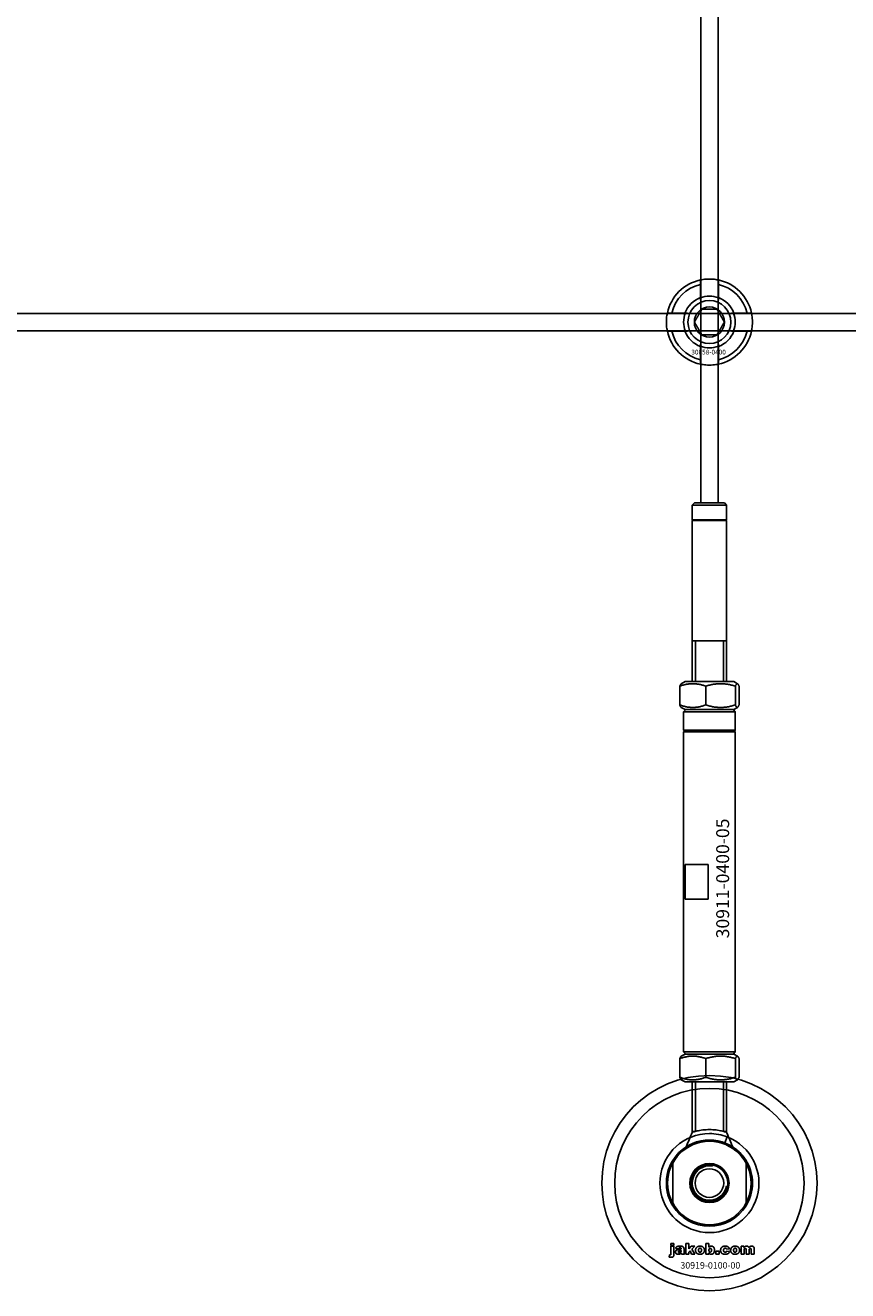
# Model space of a CAD drawing. Extents: x -50573 to 64065, y -12305 to 474.
# Drawn here: x -43402 to -43211, y -11766 to -11472 of the extents above; entities that cross this region are included whole.
import ezdxf

# ---------------------------------------------------------------- set-up
doc = ezdxf.new("R2010")
doc.units = 0
doc.layers.add('Default', color=7, linetype='Continuous')
doc.styles.add('Notiztext (DIN)', font='isocpeur.ttf')

msp = doc.modelspace()

# ---------------------------------------------------------------- linework, layer by layer
at = {"layer": 'Default'}
for p, q in [((-43245.02, -5780.63), (-43245.02, -11582.64)), ((-43241.02, -5780.63), (-43241.02, -11582.64)), ((-43245.12, -11534.94), (-43245.12, -11531.87)), ((-43240.92, -11531.87), (-43240.92, -11534.94)), ((-43251.77, -11538.52), (-43248.7, -11538.52)), ((-43237.34, -11538.52), (-43234.27, -11538.52)), ((-43248.7, -11542.72), (-43251.77, -11542.72)), ((-43234.27, -11542.72), (-43237.34, -11542.72)), ((-43245.12, -11549.37), (-43245.12, -11546.29)), ((-43240.92, -11546.29), (-43240.92, -11549.37)), ((-43246.52, -11582.64), (-43247.02, -11583.14)), ((-43239.02, -11583.14), (-43247.02, -11583.14)), ((-43247.02, -11583.14), (-43247.02, -11586.54)), ((-43246.52, -11582.64), (-43239.52, -11582.64)), ((-43239.52, -11582.64), (-43239.02, -11583.14)), ((-43239.02, -11583.14), (-43239.02, -11586.54)), ((-43239.02, -11586.54), (-43247.02, -11586.54)), ((-43246.92, -11586.64), (-43247.02, -11586.54)), ((-43246.92, -11586.64), (-43247.02, -11586.74)), ((-43239.12, -11586.64), (-43246.92, -11586.64)), ((-43239.12, -11586.64), (-43239.02, -11586.54)), ((-43239.12, -11586.64), (-43239.02, -11586.74)), ((-43247.02, -11586.74), (-43239.02, -11586.74)), ((-43247.02, -11586.74), (-43247.02, -11624.14)), ((-43239.02, -11586.74), (-43239.02, -11624.14)), ((-43247.02, -11614.64), (-43239.02, -11614.64)), ((-43246.28, -11614.64), (-43246.28, -11624.14)), ((-43239.77, -11624.14), (-43239.77, -11614.64)), ((-43248.67, -11624.14), (-43249.56, -11624.65)), ((-43237.37, -11624.14), (-43248.67, -11624.14)), ((-43237.37, -11624.14), (-43236.48, -11624.65)), ((-43249.91, -11625.21), (-43249.91, -11629.56)), ((-43243.87, -11625.21), (-43243.87, -11629.56)), ((-43236.99, -11625.21), (-43236.99, -11629.56)), ((-43236.14, -11625.21), (-43236.14, -11629.56)), ((-43248.67, -11630.64), (-43249.56, -11630.12)), ((-43248.52, -11630.64), (-43249.02, -11631.14)), ((-43248.67, -11630.64), (-43237.37, -11630.64)), ((-43237.52, -11630.64), (-43237.02, -11631.14)), ((-43237.37, -11630.64), (-43236.48, -11630.12)), ((-43237.02, -11631.14), (-43249.02, -11631.14)), ((-43249.02, -11631.14), (-43249.02, -11635.44)), ((-43237.02, -11631.14), (-43237.02, -11635.44)), ((-43237.02, -11635.44), (-43249.02, -11635.44)), ((-43248.82, -11635.64), (-43249.02, -11635.44)), ((-43248.82, -11635.64), (-43249.02, -11635.84)), ((-43249.02, -11635.84), (-43237.02, -11635.84)), ((-43249.02, -11635.84), (-43249.02, -11710.14)), ((-43237.22, -11635.64), (-43248.82, -11635.64)), ((-43237.22, -11635.64), (-43237.02, -11635.44)), ((-43237.22, -11635.64), (-43237.02, -11635.84)), ((-43237.02, -11635.84), (-43237.02, -11710.14)), ((-43243.33, -11666.64), (-43248.66, -11666.64)), ((-43248.66, -11674.64), (-43248.66, -11666.64)), ((-43243.33, -11666.64), (-43243.33, -11674.64)), ((-43248.66, -11674.64), (-43243.33, -11674.64)), ((-43249.91, -11711.71), (-43249.91, -11716.06)), ((-43248.67, -11710.64), (-43249.56, -11711.15)), ((-43249.02, -11710.14), (-43237.02, -11710.14)), ((-43248.52, -11710.64), (-43249.02, -11710.14)), ((-43237.37, -11710.64), (-43248.67, -11710.64)), ((-43243.87, -11711.71), (-43243.87, -11716.06)), ((-43237.52, -11710.64), (-43237.02, -11710.14)), ((-43237.37, -11710.64), (-43236.48, -11711.15)), ((-43236.99, -11711.71), (-43236.99, -11716.06)), ((-43236.14, -11711.71), (-43236.14, -11716.06)), ((-43248.67, -11717.14), (-43249.56, -11716.62)), ((-43248.67, -11717.14), (-43237.37, -11717.14)), ((-43247.02, -11728.86), (-43247.02, -11717.14)), ((-43246.28, -11717.14), (-43246.28, -11728.63)), ((-43239.77, -11728.63), (-43239.77, -11717.14)), ((-43239.02, -11728.86), (-43239.02, -11717.14)), ((-43237.37, -11717.14), (-43236.48, -11716.62)), ((-43246.3, -11728.64), (-43247.02, -11728.64)), ((-43239.02, -11728.64), (-43239.74, -11728.64)), ((-43239.41, -11731.29), (-43238.87, -11729.89)), ((-43251.52, -11735.35), (-43251.52, -11745.89)), ((-43234.52, -11745.89), (-43234.52, -11735.35)), ((-43251.96, -11755.09), (-43251.96, -11754.62)), ((-43251.96, -11754.62), (-43251.27, -11754.62)), ((-43251.27, -11755.09), (-43251.96, -11755.09)), ((-43251.96, -11757), (-43251.96, -11755.31)), ((-43251.96, -11755.31), (-43251.27, -11755.31)), ((-43251.27, -11754.62), (-43251.27, -11755.09)), ((-43251.27, -11755.31), (-43251.27, -11757.06)), ((-43250.19, -11755.9), (-43250.86, -11755.83)), ((-43249.59, -11756.37), (-43249.59, -11756.26)), ((-43248.83, -11757.12), (-43249.48, -11757.12)), ((-43248.92, -11755.93), (-43248.92, -11756.73)), ((-43248.5, -11757.12), (-43248.5, -11754.62)), ((-43248.5, -11754.62), (-43247.79, -11754.62)), ((-43247.79, -11757.12), (-43248.5, -11757.12)), ((-43247.79, -11754.62), (-43247.79, -11755.91)), ((-43247.79, -11755.91), (-43247.27, -11755.31)), ((-43247.53, -11756.39), (-43247.79, -11756.65)), ((-43247.79, -11756.65), (-43247.79, -11757.12)), ((-43247.16, -11757.12), (-43247.53, -11756.39)), ((-43247.27, -11755.31), (-43246.42, -11755.31)), ((-43246.38, -11757.12), (-43247.16, -11757.12)), ((-43246.42, -11755.31), (-43247.07, -11755.94)), ((-43247.07, -11755.94), (-43246.38, -11757.12)), ((-43243.83, -11757.12), (-43243.83, -11754.62)), ((-43243.83, -11754.62), (-43243.13, -11754.62)), ((-43243.18, -11757.12), (-43243.83, -11757.12)), ((-43243.18, -11756.85), (-43243.18, -11757.12)), ((-43243.13, -11754.62), (-43243.13, -11755.48)), ((-43241.5, -11757.12), (-43241.5, -11756.42)), ((-43241.5, -11756.42), (-43240.76, -11756.42)), ((-43240.76, -11757.12), (-43241.5, -11757.12)), ((-43240.76, -11756.42), (-43240.76, -11757.12)), ((-43238.36, -11755.89), (-43239.02, -11755.97)), ((-43238.99, -11756.41), (-43238.33, -11756.48)), ((-43235.67, -11757.12), (-43235.67, -11755.31)), ((-43235.67, -11755.31), (-43235.02, -11755.31)), ((-43234.97, -11757.12), (-43235.67, -11757.12)), ((-43235.02, -11755.31), (-43235.02, -11755.57)), ((-43234.97, -11756.19), (-43234.97, -11757.12)), ((-43234.48, -11757.12), (-43234.48, -11756.12)), ((-43233.79, -11757.12), (-43234.48, -11757.12)), ((-43233.79, -11756.18), (-43233.79, -11757.12)), ((-43233.29, -11757.12), (-43233.29, -11756.09)), ((-43232.6, -11757.12), (-43233.29, -11757.12)), ((-43232.6, -11755.98), (-43232.6, -11757.12)), ((-43252.37, -11757.79), (-43252.27, -11757.29)), ((-43243.02, -11765.62), (-43243.02, -11765.62)), ((-43243.02, -11765.62), (-43243.02, -11765.62))]:
    msp.add_line(p, q, dxfattribs=at)
msp.add_lwpolyline([(-43593.02, -11538.62), (-41993.02, -11538.62), (-41993.02, -11542.62), (-43593.02, -11542.62)], close=True, dxfattribs=at)
for centre, radius in [((-43243.02, -11540.62), 5), ((-43243.02, -11540.62), 3.5), ((-43243.02, -11740.62), 25), ((-43243.02, -11740.62), 22), ((-43243.02, -11740.62), 10), ((-43243.02, -11740.62), 9.7), ((-43243.02, -11740.62), 4.55), ((-43243.02, -11740.62), 4.25), ((-43243.02, -11740.62), 4.25), ((-43243.02, -11740.62), 3.32)]:
    msp.add_circle(centre, radius, dxfattribs=at)
for centre, radius, start, end in [((-43243.02, -11540.62), 10, 102.1224, 167.8776), ((-43243.02, -11540.62), 9, 103.4934, 166.5066), ((-43243.02, -11540.62), 10, 12.1224, 77.8776), ((-43243.02, -11540.62), 9, 13.4934, 76.5066), ((-43243.02, -11540.62), 6.05, 110.3, 159.7), ((-43243.02, -11540.62), 6, 69.5127, 110.4873), ((-43243.02, -11540.62), 6.05, 20.3, 69.7), ((-43243.02, -11540.62), 6, 159.5127, 200.4873), ((-43243.02, -11540.62), 6, 339.5127, 20.4873), ((-43243.02, -11540.62), 10, 192.1224, 257.8776), ((-43243.02, -11540.62), 9, 193.4934, 256.5066), ((-43243.02, -11540.62), 6.05, 200.3, 249.7), ((-43243.02, -11540.62), 10, 282.1224, 347.8776), ((-43243.02, -11540.62), 6.05, 290.3, 339.7), ((-43243.02, -11540.62), 9, 283.4934, 346.5066), ((-43243.02, -11540.62), 6, 249.5127, 290.4873), ((-43243.02, -11740.62), 11.5, 90, 68.8235), ((-43243.02, -11740.62), 10, 31.7883, 148.2117), ((-43243.02, -11740.62), 11.5, 68.8235, 90), ((-43243.02, -11740.62), 10, 148.2117, 211.7883), ((-43243.02, -11740.62), 10, 328.2117, 31.7883), ((-43243.02, -11740.62), 4, 80, 350), ((-43243.02, -11740.62), 10, 211.7883, 328.2117)]:
    msp.add_arc(centre, radius, start, end, dxfattribs=at)
for points, knots in [([(-43245.12, -11530.84), (-43245.12, -11530.84), (-43245.07, -11530.83), (-43244.85, -11530.79), (-43244.69, -11530.76), (-43244.32, -11530.7), (-43244.09, -11530.67), (-43243.57, -11530.63), (-43243.29, -11530.62), (-43242.76, -11530.62), (-43242.48, -11530.63), (-43241.96, -11530.67), (-43241.72, -11530.7), (-43241.35, -11530.76), (-43241.19, -11530.79), (-43240.97, -11530.83), (-43240.92, -11530.84), (-43240.92, -11530.84)], [-0.6348715, -0.6348715, -0.6348715, -0.6348715, -0.5555098, -0.5555098, -0.4761482, -0.4761482, -0.396792, -0.396792, -0.3174357, -0.3174357, -0.2380795, -0.2380795, -0.1587233, -0.1587233, -0.0793616, -0.0793616, 0, 0, 0, 0]), ([(-43252.8, -11542.72), (-43252.8, -11542.72), (-43252.81, -11542.66), (-43252.85, -11542.45), (-43252.88, -11542.29), (-43252.94, -11541.92), (-43252.97, -11541.68), (-43253.01, -11541.16), (-43253.02, -11540.88), (-43253.02, -11540.35), (-43253.01, -11540.07), (-43252.97, -11539.55), (-43252.94, -11539.32), (-43252.88, -11538.95), (-43252.85, -11538.79), (-43252.81, -11538.57), (-43252.8, -11538.52), (-43252.8, -11538.52)], [-0.6348715, -0.6348715, -0.6348715, -0.6348715, -0.5555098, -0.5555098, -0.4761482, -0.4761482, -0.396792, -0.396792, -0.3174357, -0.3174357, -0.2380795, -0.2380795, -0.1587233, -0.1587233, -0.0793616, -0.0793616, 0, 0, 0, 0]), ([(-43233.24, -11538.52), (-43233.24, -11538.52), (-43233.23, -11538.57), (-43233.19, -11538.79), (-43233.16, -11538.95), (-43233.1, -11539.32), (-43233.08, -11539.55), (-43233.03, -11540.07), (-43233.02, -11540.35), (-43233.02, -11540.88), (-43233.03, -11541.16), (-43233.08, -11541.68), (-43233.1, -11541.92), (-43233.16, -11542.29), (-43233.19, -11542.45), (-43233.23, -11542.66), (-43233.24, -11542.72), (-43233.24, -11542.72)], [0, 0, 0, 0, 0.0793616, 0.0793616, 0.1587233, 0.1587233, 0.2380795, 0.2380795, 0.3174357, 0.3174357, 0.396792, 0.396792, 0.4761482, 0.4761482, 0.5555098, 0.5555098, 0.6348715, 0.6348715, 0.6348715, 0.6348715]), ([(-43240.92, -11550.39), (-43240.92, -11550.39), (-43240.97, -11550.41), (-43241.19, -11550.45), (-43241.35, -11550.48), (-43241.72, -11550.53), (-43241.96, -11550.56), (-43242.48, -11550.61), (-43242.76, -11550.62), (-43243.29, -11550.62), (-43243.57, -11550.61), (-43244.09, -11550.56), (-43244.32, -11550.53), (-43244.69, -11550.48), (-43244.85, -11550.45), (-43245.07, -11550.41), (-43245.12, -11550.39), (-43245.12, -11550.39)], [0, 0, 0, 0, 0.0793616, 0.0793616, 0.1587233, 0.1587233, 0.2380795, 0.2380795, 0.3174357, 0.3174357, 0.396792, 0.396792, 0.4761482, 0.4761482, 0.5555098, 0.5555098, 0.6348715, 0.6348715, 0.6348715, 0.6348715]), ([(-43247.02, -11728.86), (-43247.02, -11728.86), (-43246.92, -11728.82), (-43246.51, -11728.69), (-43246.2, -11728.6), (-43245.5, -11728.44), (-43245.05, -11728.35), (-43244.07, -11728.23), (-43243.53, -11728.19), (-43242.52, -11728.19), (-43241.98, -11728.23), (-43240.99, -11728.35), (-43240.55, -11728.44), (-43239.84, -11728.6), (-43239.53, -11728.69), (-43239.12, -11728.82), (-43239.02, -11728.86), (-43239.02, -11728.86)], [-1.214805, -1.214805, -1.214805, -1.214805, -1.062924, -1.062924, -0.911043, -0.911043, -0.759223, -0.759223, -0.607403, -0.607403, -0.455582, -0.455582, -0.303762, -0.303762, -0.151881, -0.151881, 0, 0, 0, 0])]:
    msp.add_open_spline(points, degree=3, knots=knots, dxfattribs=at)
for points, weights in [([(-43245.12, -11531.87), (-43245.12, -11531.38), (-43245.12, -11530.84)], [1, 1.00145960563, 1]), ([(-43240.92, -11530.84), (-43240.92, -11531.38), (-43240.92, -11531.87)], [1, 1.00145960563, 1]), ([(-43245.12, -11535.51), (-43245.12, -11535.24), (-43245.12, -11534.94)], [1.00238586272, 1.00238647725, 1]), ([(-43240.92, -11534.94), (-43240.92, -11535.24), (-43240.92, -11535.51)], [1, 1.00238647725, 1.00238586272]), ([(-43252.8, -11538.52), (-43252.26, -11538.52), (-43251.77, -11538.52)], [1, 1.00145960563, 1]), ([(-43248.7, -11538.52), (-43248.4, -11538.52), (-43248.13, -11538.52)], [1, 1.00238647725, 1.00238586272]), ([(-43246.49, -11540.62), (-43246.02, -11539.81), (-43245.62, -11539.12)], [1.00277578927, 1.03939442297, 1]), ([(-43245.62, -11539.12), (-43245.22, -11538.42), (-43244.75, -11537.62)], [1, 1.03939442297, 1.00277578927]), ([(-43244.75, -11537.62), (-43243.83, -11537.62), (-43243.02, -11537.62)], [1.00277578927, 1.03939442297, 1]), ([(-43243.02, -11537.62), (-43242.22, -11537.62), (-43241.29, -11537.62)], [1, 1.03939442297, 1.00277578927]), ([(-43241.29, -11537.62), (-43240.83, -11538.42), (-43240.42, -11539.12)], [1.00277578927, 1.03939442297, 1]), ([(-43240.42, -11539.12), (-43240.02, -11539.81), (-43239.56, -11540.62)], [1, 1.03939442297, 1.00277578927]), ([(-43237.91, -11538.52), (-43237.64, -11538.52), (-43237.34, -11538.52)], [1.00238586272, 1.00238647725, 1]), ([(-43234.27, -11538.52), (-43233.78, -11538.52), (-43233.24, -11538.52)], [1, 1.00145960563, 1]), ([(-43245.62, -11542.12), (-43246.02, -11541.42), (-43246.49, -11540.62)], [1, 1.03939442297, 1.00277578927]), ([(-43244.75, -11543.62), (-43245.22, -11542.81), (-43245.62, -11542.12)], [1.00277578927, 1.03939442297, 1]), ([(-43240.42, -11542.12), (-43240.83, -11542.81), (-43241.29, -11543.62)], [1, 1.03939442297, 1.00277578927]), ([(-43239.56, -11540.62), (-43240.02, -11541.42), (-43240.42, -11542.12)], [1.00277578927, 1.03939442297, 1]), ([(-43251.77, -11542.72), (-43252.26, -11542.72), (-43252.8, -11542.72)], [1, 1.00145960563, 1]), ([(-43248.13, -11542.72), (-43248.4, -11542.72), (-43248.7, -11542.72)], [1.00238586272, 1.00238647725, 1]), ([(-43243.02, -11543.62), (-43243.83, -11543.62), (-43244.75, -11543.62)], [1, 1.03939442297, 1.00277578927]), ([(-43241.29, -11543.62), (-43242.22, -11543.62), (-43243.02, -11543.62)], [1.00277578927, 1.03939442297, 1]), ([(-43237.34, -11542.72), (-43237.64, -11542.72), (-43237.91, -11542.72)], [1, 1.00238647725, 1.00238586272]), ([(-43233.24, -11542.72), (-43233.78, -11542.72), (-43234.27, -11542.72)], [1, 1.00145960563, 1]), ([(-43245.12, -11546.29), (-43245.12, -11546), (-43245.12, -11545.73)], [1, 1.00238647725, 1.00238586272]), ([(-43240.92, -11545.73), (-43240.92, -11546), (-43240.92, -11546.29)], [1.00238586272, 1.00238647725, 1]), ([(-43245.12, -11550.39), (-43245.12, -11549.86), (-43245.12, -11549.37)], [1, 1.00145960563, 1]), ([(-43240.92, -11549.37), (-43240.92, -11549.86), (-43240.92, -11550.39)], [1, 1.00145960563, 1]), ([(-43243.87, -11625.21), (-43246.89, -11624.12), (-43249.91, -11625.21)], [1, 1.15470053838, 1]), ([(-43249.91, -11625.21), (-43249.72, -11624.74), (-43249.56, -11624.65)], [1, 1.06092781834, 1.07386357296]), ([(-43236.99, -11625.21), (-43240.43, -11624.12), (-43243.87, -11625.21)], [1, 1.15470053838, 1]), ([(-43236.14, -11625.21), (-43236.56, -11624.12), (-43236.99, -11625.21)], [1, 1.15470053838, 1]), ([(-43249.91, -11629.56), (-43246.89, -11630.65), (-43243.87, -11629.56)], [1, 1.15470053838, 1]), ([(-43249.56, -11630.12), (-43249.72, -11630.03), (-43249.91, -11629.56)], [1.07386357296, 1.06092781834, 1]), ([(-43243.87, -11629.56), (-43240.43, -11630.65), (-43236.99, -11629.56)], [1, 1.15470053838, 1]), ([(-43236.99, -11629.56), (-43236.56, -11630.65), (-43236.14, -11629.56)], [1, 1.15470053838, 1]), ([(-43243.87, -11711.71), (-43246.89, -11710.62), (-43249.91, -11711.71)], [1, 1.15470053838, 1]), ([(-43249.91, -11711.71), (-43249.72, -11711.24), (-43249.56, -11711.15)], [1, 1.06092781834, 1.07386357296]), ([(-43236.99, -11711.71), (-43240.43, -11710.62), (-43243.87, -11711.71)], [1, 1.15470053838, 1]), ([(-43236.14, -11711.71), (-43236.56, -11710.62), (-43236.99, -11711.71)], [1, 1.15470053838, 1]), ([(-43249.91, -11716.06), (-43246.89, -11717.15), (-43243.87, -11716.06)], [1, 1.15470053838, 1]), ([(-43249.56, -11716.62), (-43249.72, -11716.53), (-43249.91, -11716.06)], [1.07386357296, 1.06092781834, 1]), ([(-43243.87, -11716.06), (-43240.43, -11717.15), (-43236.99, -11716.06)], [1, 1.15470053838, 1]), ([(-43236.99, -11716.06), (-43236.56, -11717.15), (-43236.14, -11716.06)], [1, 1.15470053838, 1])]:
    msp.add_rational_spline(points, weights, degree=2, dxfattribs=at)
for points, degree in [([(-43248.45, -11732.22), (-43247.97, -11731.1), (-43247.5, -11729.98), (-43247.02, -11728.86)], 3), ([(-43239.02, -11728.86), (-43238.55, -11729.98), (-43238.07, -11731.1), (-43237.6, -11732.22)], 3), ([(-43252.14, -11757.3), (-43252.06, -11757.3), (-43251.96, -11757.18), (-43251.96, -11757)], 2), ([(-43251.27, -11757.06), (-43251.27, -11757.4), (-43251.37, -11757.68), (-43251.63, -11757.85), (-43251.87, -11757.85)], 2), ([(-43250.91, -11756.64), (-43250.91, -11756.43), (-43250.79, -11756.3)], 2), ([(-43250.25, -11757.16), (-43250.58, -11757.16), (-43250.91, -11756.86), (-43250.91, -11756.64)], 2), ([(-43250.86, -11755.83), (-43250.82, -11755.65), (-43250.68, -11755.45), (-43250.54, -11755.38)], 2), ([(-43250.79, -11756.3), (-43250.67, -11756.17), (-43250.35, -11756.1)], 2), ([(-43250.54, -11755.38), (-43250.45, -11755.32), (-43250.12, -11755.27), (-43249.92, -11755.27)], 2), ([(-43250.35, -11756.1), (-43249.96, -11756.02), (-43249.72, -11755.96), (-43249.59, -11755.91)], 2), ([(-43249.83, -11757.08), (-43250.01, -11757.16), (-43250.25, -11757.16)], 2), ([(-43250.16, -11756.46), (-43250.22, -11756.52), (-43250.22, -11756.59)], 2), ([(-43250.22, -11756.59), (-43250.22, -11756.67), (-43250.1, -11756.77), (-43249.99, -11756.77)], 2), ([(-43250.09, -11755.73), (-43250.15, -11755.78), (-43250.19, -11755.9)], 2), ([(-43249.89, -11756.35), (-43250.1, -11756.41), (-43250.16, -11756.46)], 2), ([(-43249.83, -11755.68), (-43250, -11755.68), (-43250.09, -11755.73)], 2), ([(-43249.99, -11756.77), (-43249.88, -11756.77), (-43249.68, -11756.66), (-43249.59, -11756.5), (-43249.59, -11756.37)], 2), ([(-43249.92, -11755.27), (-43249.61, -11755.27), (-43249.23, -11755.33), (-43249.11, -11755.45)], 2), ([(-43249.59, -11756.26), (-43249.74, -11756.31), (-43249.89, -11756.35)], 2), ([(-43249.59, -11755.91), (-43249.59, -11755.78), (-43249.7, -11755.68), (-43249.83, -11755.68)], 2), ([(-43249.56, -11756.9), (-43249.69, -11757.03), (-43249.83, -11757.08)], 2), ([(-43249.48, -11757.12), (-43249.52, -11757.05), (-43249.54, -11756.98), (-43249.56, -11756.9)], 2), ([(-43249.11, -11755.45), (-43249.02, -11755.52), (-43248.92, -11755.8), (-43248.92, -11755.93)], 2), ([(-43248.92, -11756.73), (-43248.92, -11756.86), (-43248.88, -11757), (-43248.83, -11757.12)], 2), ([(-43246.25, -11756.22), (-43246.25, -11755.8), (-43245.69, -11755.27), (-43245.22, -11755.27)], 2), ([(-43245.92, -11756.94), (-43246.25, -11756.66), (-43246.25, -11756.22)], 2), ([(-43245.21, -11757.16), (-43245.65, -11757.16), (-43245.92, -11756.94)], 2), ([(-43245.21, -11755.74), (-43245.36, -11755.74), (-43245.55, -11755.98), (-43245.55, -11756.22)], 2), ([(-43245.55, -11756.22), (-43245.55, -11756.46), (-43245.36, -11756.69), (-43245.21, -11756.69)], 2), ([(-43245.22, -11755.27), (-43244.67, -11755.27), (-43244.39, -11755.58)], 2), ([(-43244.87, -11756.21), (-43244.87, -11755.97), (-43245.06, -11755.74), (-43245.21, -11755.74)], 2), ([(-43245.21, -11756.69), (-43245.06, -11756.69), (-43244.87, -11756.46), (-43244.87, -11756.21)], 2), ([(-43244.17, -11756.21), (-43244.17, -11756.62), (-43244.72, -11757.16), (-43245.21, -11757.16)], 2), ([(-43244.39, -11755.58), (-43244.17, -11755.84), (-43244.17, -11756.21)], 2), ([(-43242.93, -11757.08), (-43243.04, -11757.02), (-43243.18, -11756.85)], 2), ([(-43243.13, -11755.48), (-43243.03, -11755.37), (-43242.76, -11755.27), (-43242.6, -11755.27)], 2), ([(-43242.81, -11755.78), (-43242.96, -11755.78), (-43243.13, -11755.99), (-43243.13, -11756.21)], 2), ([(-43243.13, -11756.21), (-43243.13, -11756.44), (-43242.96, -11756.65), (-43242.83, -11756.65)], 2), ([(-43242.6, -11757.16), (-43242.78, -11757.16), (-43242.93, -11757.08)], 2), ([(-43242.83, -11756.65), (-43242.7, -11756.65), (-43242.53, -11756.44), (-43242.53, -11756.2)], 2), ([(-43242.53, -11756.2), (-43242.53, -11755.99), (-43242.7, -11755.78), (-43242.81, -11755.78)], 2), ([(-43242.6, -11755.27), (-43242.27, -11755.27), (-43241.84, -11755.74), (-43241.84, -11756.19)], 2), ([(-43241.84, -11756.19), (-43241.84, -11756.48), (-43242.03, -11756.93), (-43242.38, -11757.16), (-43242.6, -11757.16)], 2), ([(-43240.42, -11756.22), (-43240.42, -11755.94), (-43240.33, -11755.75)], 2), ([(-43239.32, -11757.16), (-43239.6, -11757.16), (-43239.99, -11757.05), (-43240.27, -11756.81), (-43240.42, -11756.49), (-43240.42, -11756.22)], 2), ([(-43240.33, -11755.75), (-43240.26, -11755.62), (-43240.01, -11755.4), (-43239.89, -11755.35)], 2), ([(-43239.89, -11755.35), (-43239.68, -11755.27), (-43239.37, -11755.27)], 2), ([(-43239.35, -11755.74), (-43239.52, -11755.74), (-43239.73, -11755.99), (-43239.73, -11756.24)], 2), ([(-43239.73, -11756.24), (-43239.73, -11756.46), (-43239.52, -11756.69), (-43239.36, -11756.69)], 2), ([(-43239.37, -11755.27), (-43238.92, -11755.27), (-43238.46, -11755.58), (-43238.36, -11755.89)], 2), ([(-43239.36, -11756.69), (-43239.22, -11756.69), (-43239.03, -11756.55), (-43238.99, -11756.41)], 2), ([(-43239.02, -11755.97), (-43239.05, -11755.86), (-43239.21, -11755.74), (-43239.35, -11755.74)], 2), ([(-43238.33, -11756.48), (-43238.38, -11756.69), (-43238.63, -11756.99), (-43239.02, -11757.16), (-43239.32, -11757.16)], 2), ([(-43238.09, -11756.22), (-43238.09, -11755.8), (-43237.53, -11755.27), (-43237.06, -11755.27)], 2), ([(-43237.76, -11756.94), (-43238.09, -11756.66), (-43238.09, -11756.22)], 2), ([(-43237.05, -11757.16), (-43237.49, -11757.16), (-43237.76, -11756.94)], 2), ([(-43237.05, -11755.74), (-43237.2, -11755.74), (-43237.4, -11755.98), (-43237.4, -11756.22)], 2), ([(-43237.4, -11756.22), (-43237.4, -11756.46), (-43237.2, -11756.69), (-43237.05, -11756.69)], 2), ([(-43237.06, -11755.27), (-43236.51, -11755.27), (-43236.24, -11755.58)], 2), ([(-43236.71, -11756.21), (-43236.71, -11755.97), (-43236.9, -11755.74), (-43237.05, -11755.74)], 2), ([(-43237.05, -11756.69), (-43236.9, -11756.69), (-43236.71, -11756.46), (-43236.71, -11756.21)], 2), ([(-43236.01, -11756.21), (-43236.01, -11756.62), (-43236.57, -11757.16), (-43237.05, -11757.16)], 2), ([(-43236.24, -11755.58), (-43236.01, -11755.84), (-43236.01, -11756.21)], 2), ([(-43235.02, -11755.57), (-43234.88, -11755.4), (-43234.6, -11755.27), (-43234.39, -11755.27)], 2), ([(-43234.7, -11755.81), (-43234.82, -11755.81), (-43234.97, -11755.99), (-43234.97, -11756.19)], 2), ([(-43234.5, -11755.96), (-43234.52, -11755.89), (-43234.63, -11755.81), (-43234.7, -11755.81)], 2), ([(-43234.48, -11756.12), (-43234.48, -11756), (-43234.5, -11755.96)], 2), ([(-43234.39, -11755.27), (-43234.18, -11755.27), (-43233.93, -11755.42), (-43233.85, -11755.57)], 2), ([(-43233.85, -11755.57), (-43233.68, -11755.39), (-43233.41, -11755.27), (-43233.22, -11755.27)], 2), ([(-43233.51, -11755.81), (-43233.64, -11755.81), (-43233.79, -11755.99), (-43233.79, -11756.18)], 2), ([(-43233.34, -11755.9), (-43233.41, -11755.81), (-43233.51, -11755.81)], 2), ([(-43233.29, -11756.09), (-43233.29, -11755.96), (-43233.34, -11755.9)], 2), ([(-43233.22, -11755.27), (-43232.92, -11755.27), (-43232.6, -11755.61), (-43232.6, -11755.98)], 2), ([(-43251.87, -11757.85), (-43252.07, -11757.85), (-43252.37, -11757.79)], 2), ([(-43252.27, -11757.29), (-43252.18, -11757.3), (-43252.14, -11757.3)], 2)]:
    msp.add_open_spline(points, degree=degree, dxfattribs=at)

# ---------------------------------------------------------------- texts
at = {"layer": 'Default', "insert": (-43247.22, -11547.05), "char_height": 1.1, "attachment_point": 1, "style": 'Notiztext (DIN)'}
msp.add_mtext('\\fISOCPEUR|b0|i0;\\H1.1000;30858-0400', dxfattribs=at)
at = {"layer": 'Default', "insert": (-43241.44, -11683.77), "char_height": 3, "width": 26.3822, "attachment_point": 1, "rotation": 90, "style": 'Notiztext (DIN)'}
msp.add_mtext('\\fISOCPEUR|b0|i0;\\H3.0000;30911-0400-05', dxfattribs=at)
at = {"layer": 'Default', "insert": (-43249.76, -11758.98), "char_height": 1.5, "width": 13.0408, "attachment_point": 1, "style": 'Notiztext (DIN)'}
msp.add_mtext('\\fISOCPEUR|b0|i0;\\H1.5000;30919-0100-00', dxfattribs=at)

doc.saveas('drawing.dxf')
